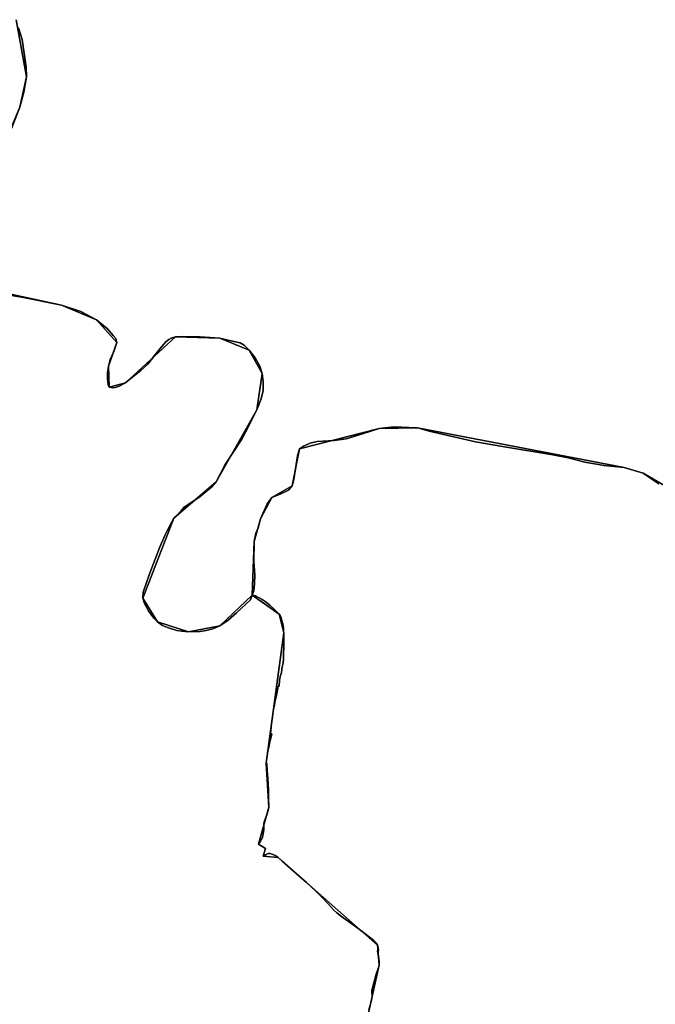
# Model space of a CAD drawing. Units: inches. Extents: x 48930 to 106139, y 57015 to 138759.
# Drawn here: x 53321 to 55093, y 102258 to 105004 of the extents above; entities that cross this region are included whole.
import ezdxf

# ---------------------------------------------------------------- set-up
doc = ezdxf.new("R2010")
doc.units = ezdxf.units.IN
doc.header["$MEASUREMENT"] = 0
for name, color, linetype in [('LIMADM_CANTONS', 10, 'Continuous'), ('LIMADM_COMM_CADASTRALES', 10, 'Continuous'), ('LIMADM_COMMUNES', 10, 'Continuous'), ('LIMADM_GEN_CANTONS', 10, 'Continuous'), ('LIMADM_GEN_COMM_CADASTRALES', 10, 'Continuous'), ('LIMADM_GEN_COMMUNES', 10, 'Continuous'), ('LIMADM_GEN_SECTIONS', 10, 'Continuous'), ('LIMADM_SECTIONS', 10, 'Continuous')]:
    doc.layers.add(name, color=color, linetype=linetype)

# ---------------------------------------------------------------- blocks, each defined once
blk = doc.blocks.new('limadmin_ACAD_1_FMEBLOCK30')
at = {"layer": 'LIMADM_COMMUNES'}
for points in [[(38.755, -1467.0265), (48.292, -1499.7995), (59.664, -1577.5475), (60.764, -1603.6965), (53.796, -1646.9295), (42.058, -1689.1155), (17.482, -1748.0375)], [(-9.293, -2209.6495), (52.696, -2220.1085), (158.7, -2240.6785), (212.618, -2258.8085), (255.9, -2281.8195), (286.344, -2307.2715), (302.677, -2325.7075), (309.819, -2333.7685), (312.521, -2344.8605), (304.046, -2370.6655), (294.096, -2392.3835), (289.796, -2411.1825), (286.971, -2430.2145), (286.97, -2445.3935), (288.321, -2464.6595), (291.638, -2469.6805), (301.588, -2471.8985), (307.73, -2470.4975), (318.908, -2467.1115), (336.646, -2457.4195), (344.293, -2451.4875), (379.839, -2423.0935), (399.247, -2405.9285), (418.041, -2381.6425), (438.378, -2356.1725), (449.518, -2342.8745), (457.29, -2337.2105), (464.544, -2333.0245), (475.943, -2329.8235), (495.891, -2328.0995), (544.855, -2329.3305), (600.037, -2333.0235), (626.462, -2339.6725), (656.514, -2346.3215), (667.395, -2352.7235), (681.643, -2366.5135), (698.224, -2387.9375), (711.695, -2411.0855), (718.431, -2432.0155), (721.021, -2454.6705), (721.021, -2479.0495), (715.322, -2502.6895), (703.404, -2533.4705), (680.865, -2577.7955), (660.917, -2614.9805), (638.119, -2649.9475), (614.803, -2685.9005), (589.673, -2733.4275), (578.014, -2748.2015), (545.372, -2774.7965), (499.775, -2805.8255), (490.861, -2815.3185), (475.218, -2831.9775), (471.796, -2835.6215), (461.692, -2853.3515), (446.665, -2883.1475), (431.38, -2917.8695), (403.142, -2993.4675), (386.044, -3041.9785), (385.526, -3057.9855), (389.93, -3073.4985), (402.365, -3095.1685), (415.837, -3114.1305), (425.769, -3124.5985), (440.23, -3134.8705), (454.386, -3140.3685), (479.654, -3148.1815), (494.114, -3150.6405), (512.685, -3152.6665), (544.955, -3151.0745), (561.85, -3148.6145), (580.877, -3143.5505), (600.057, -3135.3035), (623.498, -3119.9665), (646.635, -3098.9875), (685.649, -3063.1125), (690.484, -3050.0285), (694.291, -3038.2175), (696.957, -3018.7865), (697.337, -2992.8785), (694.863, -2955.9215), (695.625, -2900.6765), (700.574, -2877.0545), (706.667, -2862.1955), (713.329, -2836.6685), (731.605, -2795.5205), (744.551, -2777.9945), (768.158, -2768.0885), (791.384, -2757.4205), (801.664, -2744.8475), (805.853, -2727.3215), (816.704, -2661.0275), (822.034, -2641.5965), (835.361, -2633.5955), (851.733, -2626.3565), (871.532, -2621.0225), (918.746, -2618.3555), (952.633, -2613.7835), (997.753, -2599.6865), (1044.586, -2584.8275), (1085.707, -2580.6365), (1147.836, -2583.1815), (1150.764, -2583.4305), (1183.56, -2592.8285), (1312.636, -2622.5465), (1388.026, -2635.1195), (1528.321, -2658.7445), (1571.678, -2666.7515), (1617.843, -2679.0695), (1671.375, -2687.9795), (1727.727, -2694.0755), (1780.271, -2709.6965), (1824.058, -2739.4145)]]:
    blk.add_lwpolyline(points, dxfattribs=at)
blk = doc.blocks.new('limadmin_ACAD_1_FMEBLOCK104')
at = {"layer": 'LIMADM_COMMUNES'}
for points in [[(-90.0825, 3071.164), (-133.8695, 3100.882), (-186.4135, 3116.503), (-242.7655, 3122.599), (-296.2975, 3131.509), (-342.4625, 3143.827), (-385.8195, 3151.834), (-526.1145, 3175.459), (-601.5045, 3188.032), (-730.5805, 3217.75), (-763.3765, 3227.148), (-766.3045, 3227.397), (-828.4335, 3229.942), (-869.5545, 3225.751), (-916.3875, 3210.892), (-961.5075, 3196.795), (-995.3945, 3192.223), (-1042.6085, 3189.556), (-1062.4075, 3184.222), (-1078.7795, 3176.983), (-1092.1065, 3168.982), (-1097.4365, 3149.551), (-1108.2875, 3083.257), (-1112.4765, 3065.731), (-1122.7565, 3053.158), (-1145.9825, 3042.49), (-1169.5895, 3032.584), (-1182.5355, 3015.058), (-1200.8115, 2973.91), (-1207.4735, 2948.383), (-1213.5665, 2933.524), (-1218.5155, 2909.902), (-1219.2775, 2854.657), (-1216.8035, 2817.7), (-1217.1835, 2791.792), (-1219.8495, 2772.361), (-1223.6565, 2760.55), (-1228.4915, 2747.466), (-1267.5055, 2711.591), (-1290.6425, 2690.612), (-1314.0835, 2675.275), (-1333.2635, 2667.028), (-1352.2905, 2661.964), (-1369.1855, 2659.504), (-1401.4555, 2657.912), (-1420.0265, 2659.938), (-1434.4865, 2662.397), (-1459.7545, 2670.21), (-1473.9105, 2675.708), (-1488.3715, 2685.98), (-1498.3035, 2696.448), (-1511.7755, 2715.41), (-1524.2105, 2737.08), (-1528.6145, 2752.593), (-1528.0965, 2768.6), (-1510.9985, 2817.111), (-1482.7605, 2892.709), (-1467.4755, 2927.431), (-1452.4485, 2957.227), (-1442.3445, 2974.957), (-1438.9225, 2978.601), (-1423.2795, 2995.26), (-1414.3655, 3004.753), (-1368.7685, 3035.782), (-1336.1265, 3062.377), (-1324.4675, 3077.151), (-1299.3375, 3124.678), (-1276.0215, 3160.631), (-1253.2235, 3195.598), (-1233.2755, 3232.783), (-1210.7365, 3277.108), (-1198.8185, 3307.889), (-1193.1195, 3331.529), (-1193.1195, 3355.908), (-1195.7095, 3378.563), (-1202.4455, 3399.493), (-1215.9165, 3422.641), (-1232.4975, 3444.065), (-1246.7455, 3457.855), (-1257.6265, 3464.257), (-1287.6785, 3470.906), (-1314.1035, 3477.555), (-1369.2855, 3481.248), (-1418.2495, 3482.479), (-1438.1975, 3480.755), (-1449.5965, 3477.554), (-1456.8505, 3473.368), (-1464.6225, 3467.704), (-1475.7625, 3454.406), (-1496.0995, 3428.936), (-1514.8935, 3404.65), (-1534.3015, 3387.485), (-1569.8475, 3359.091), (-1577.4945, 3353.159), (-1595.2325, 3343.467), (-1606.4105, 3340.081), (-1612.5525, 3338.68), (-1622.5025, 3340.898), (-1625.8195, 3345.919), (-1627.1705, 3365.185), (-1627.1695, 3380.364), (-1624.3445, 3399.396), (-1620.0445, 3418.195), (-1610.0945, 3439.913), (-1601.6195, 3465.718), (-1604.3215, 3476.81), (-1611.4635, 3484.871), (-1627.7965, 3503.307), (-1658.2405, 3528.759), (-1701.5225, 3551.77), (-1755.4405, 3569.9), (-1861.4445, 3590.47), (-1923.4335, 3600.929)], [(-1896.6585, 4062.541), (-1872.0825, 4121.463), (-1860.3445, 4163.649), (-1853.3765, 4206.882), (-1854.4765, 4233.031), (-1865.8485, 4310.779), (-1875.3855, 4343.552)]]:
    blk.add_lwpolyline(points, dxfattribs=at)

msp = doc.modelspace()

# ---------------------------------------------------------------- linework, layer by layer
at = {"layer": 'LIMADM_CANTONS'}
for points in [[(53317.585, 104982.146), (53327.122, 104949.373), (53338.494, 104871.625), (53339.594, 104845.476), (53332.626, 104802.243), (53320.888, 104760.057), (53296.312, 104701.135)], [(53296.312, 104701.135), (53320.888, 104760.057), (53332.626, 104802.243), (53339.594, 104845.476), (53338.494, 104871.625), (53327.122, 104949.373), (53317.585, 104982.146)], [(53269.537, 104239.523), (53331.526, 104229.064), (53437.53, 104208.494), (53491.448, 104190.364), (53534.73, 104167.353), (53565.174, 104141.901), (53581.507, 104123.465), (53588.649, 104115.404), (53591.351, 104104.312), (53582.876, 104078.507), (53572.926, 104056.789), (53568.626, 104037.99), (53565.801, 104018.958), (53565.8, 104003.779), (53567.151, 103984.513), (53570.468, 103979.492), (53580.418, 103977.274), (53586.56, 103978.675), (53597.738, 103982.061), (53615.476, 103991.753), (53623.123, 103997.685), (53658.669, 104026.079), (53678.077, 104043.244), (53696.871, 104067.53), (53717.208, 104093), (53728.348, 104106.298), (53736.12, 104111.962), (53743.374, 104116.148), (53754.773, 104119.349), (53774.721, 104121.073), (53823.685, 104119.842), (53878.867, 104116.149), (53905.292, 104109.5), (53935.344, 104102.851), (53946.225, 104096.449), (53960.473, 104082.659), (53977.054, 104061.235), (53990.525, 104038.087), (53997.261, 104017.157), (53999.851, 103994.502), (53999.851, 103970.123), (53994.152, 103946.483), (53982.234, 103915.702), (53959.695, 103871.377), (53939.747, 103834.192), (53916.949, 103799.225), (53893.633, 103763.272), (53868.503, 103715.745), (53856.844, 103700.971), (53824.202, 103674.376), (53778.605, 103643.347), (53769.691, 103633.854), (53754.048, 103617.195), (53750.626, 103613.551), (53740.522, 103595.821), (53725.495, 103566.025), (53710.21, 103531.303), (53681.972, 103455.705), (53664.874, 103407.194), (53664.356, 103391.187), (53668.76, 103375.674), (53681.195, 103354.004), (53694.667, 103335.042), (53704.599, 103324.574), (53719.06, 103314.302), (53733.216, 103308.804), (53758.484, 103300.991), (53772.944, 103298.532), (53791.515, 103296.506), (53823.785, 103298.098), (53840.68, 103300.558), (53859.707, 103305.622), (53878.887, 103313.869), (53902.328, 103329.206), (53925.465, 103350.185), (53964.479, 103386.06), (53969.314, 103399.144), (53973.121, 103410.955), (53975.787, 103430.386), (53976.167, 103456.294), (53973.693, 103493.251), (53974.455, 103548.496), (53979.404, 103572.118), (53985.497, 103586.977), (53992.159, 103612.504), (54010.435, 103653.652), (54023.381, 103671.178), (54046.988, 103681.084), (54070.214, 103691.752), (54080.494, 103704.325), (54084.683, 103721.851), (54095.534, 103788.145), (54100.864, 103807.576), (54114.191, 103815.577), (54130.563, 103822.816), (54150.362, 103828.15), (54197.576, 103830.817), (54231.463, 103835.389), (54276.583, 103849.486), (54323.416, 103864.345), (54364.537, 103868.536), (54426.666, 103865.991), (54429.594, 103865.742), (54462.39, 103856.344), (54591.466, 103826.626), (54666.856, 103814.053), (54807.151, 103790.428), (54850.508, 103782.421), (54896.673, 103770.103), (54950.205, 103761.193), (55006.557, 103755.097), (55059.101, 103739.476), (55102.888, 103709.758)], [(55102.888, 103709.758), (55059.101, 103739.476), (55006.557, 103755.097), (54950.205, 103761.193), (54896.673, 103770.103), (54850.508, 103782.421), (54807.151, 103790.428), (54666.856, 103814.053), (54591.466, 103826.626), (54462.39, 103856.344), (54429.594, 103865.742), (54426.666, 103865.991), (54364.537, 103868.536), (54323.416, 103864.345), (54276.583, 103849.486), (54231.463, 103835.389), (54197.576, 103830.817), (54150.362, 103828.15), (54130.563, 103822.816), (54114.191, 103815.577), (54100.864, 103807.576), (54095.534, 103788.145), (54084.683, 103721.851), (54080.494, 103704.325), (54070.214, 103691.752), (54046.988, 103681.084), (54023.381, 103671.178), (54010.435, 103653.652), (53992.159, 103612.504), (53985.497, 103586.977), (53979.404, 103572.118), (53974.455, 103548.496), (53973.693, 103493.251), (53976.167, 103456.294), (53975.787, 103430.386), (53973.121, 103410.955), (53969.314, 103399.144), (53964.479, 103386.06), (53925.465, 103350.185), (53902.328, 103329.206), (53878.887, 103313.869), (53859.707, 103305.622), (53840.68, 103300.558), (53823.785, 103298.098), (53791.515, 103296.506), (53772.944, 103298.532), (53758.484, 103300.991), (53733.216, 103308.804), (53719.06, 103314.302), (53704.599, 103324.574), (53694.667, 103335.042), (53681.195, 103354.004), (53668.76, 103375.674), (53664.356, 103391.187), (53664.874, 103407.194), (53681.972, 103455.705), (53710.21, 103531.303), (53725.495, 103566.025), (53740.522, 103595.821), (53750.626, 103613.551), (53754.048, 103617.195), (53769.691, 103633.854), (53778.605, 103643.347), (53824.202, 103674.376), (53856.844, 103700.971), (53868.503, 103715.745), (53893.633, 103763.272), (53916.949, 103799.225), (53939.747, 103834.192), (53959.695, 103871.377), (53982.234, 103915.702), (53994.152, 103946.483), (53999.851, 103970.123), (53999.851, 103994.502), (53997.261, 104017.157), (53990.525, 104038.087), (53977.054, 104061.235), (53960.473, 104082.659), (53946.225, 104096.449), (53935.344, 104102.851), (53905.292, 104109.5), (53878.867, 104116.149), (53823.685, 104119.842), (53774.721, 104121.073), (53754.773, 104119.349), (53743.374, 104116.148), (53736.12, 104111.962), (53728.348, 104106.298), (53717.208, 104093), (53696.871, 104067.53), (53678.077, 104043.244), (53658.669, 104026.079), (53623.123, 103997.685), (53615.476, 103991.753), (53597.738, 103982.061), (53586.56, 103978.675), (53580.418, 103977.274), (53570.468, 103979.492), (53567.151, 103984.513), (53565.8, 104003.779), (53565.801, 104018.958), (53568.626, 104037.99), (53572.926, 104056.789), (53582.876, 104078.507), (53591.351, 104104.312), (53588.649, 104115.404), (53581.507, 104123.465), (53565.174, 104141.901), (53534.73, 104167.353), (53491.448, 104190.364), (53437.53, 104208.494), (53331.526, 104229.064), (53269.537, 104239.523)]]:
    msp.add_lwpolyline(points, dxfattribs=at)
at = {"layer": 'LIMADM_COMM_CADASTRALES'}
for points in [[(53296.312, 104701.135), (53320.888, 104760.057), (53332.626, 104802.243), (53339.594, 104845.476), (53338.494, 104871.625), (53327.122, 104949.373), (53317.585, 104982.146)], [(53317.585, 104982.146), (53327.122, 104949.373), (53338.494, 104871.625), (53339.594, 104845.476), (53332.626, 104802.243), (53320.888, 104760.057), (53296.312, 104701.135)], [(54294.137, 102242.396), (54298.865, 102258.172), (54300.171, 102263.238), (54301.781, 102268.783), (54302.887, 102274.998), (54303.289, 102280.448), (54302.685, 102291.634), (54303.088, 102297.179), (54304.194, 102303.776), (54307.816, 102317.353), (54315.058, 102341.734), (54321.094, 102360.76), (54322.804, 102367.835), (54323.407, 102372.424), (54323.006, 102376.823), (54320.893, 102390.878), (54319.495, 102400.181), (54318.48, 102406.94), (54321.397, 102407.609), (54320.291, 102416.788), (54318.581, 102422.524), (54316.166, 102427.496), (54313.047, 102431.416), (54308.219, 102435.718), (54288.102, 102451.399), (54263.256, 102470.329), (54217.89, 102503.218), (54205.418, 102512.684), (54195.962, 102521.384), (54180.572, 102538.307), (54161.459, 102558.959), (54146.874, 102573.301), (54120.318, 102597.969), (54098.792, 102616.136), (54052.162, 102657.277), (54041.123, 102667.445), (54037.37, 102670.104), (54034.864, 102671.88), (54031.222, 102673.936), (54024.621, 102676.965), (54019.159, 102678.263), (54016.541, 102678.479), (54013.923, 102678.155), (54007.664, 102675.666), (53999.47, 102671.448), (54006.071, 102692.542), (53986.155, 102704.225), (53990.934, 102711.04), (53995.486, 102719.153), (53997.534, 102724.454), (54000.037, 102734.514), (54001.175, 102745.007), (54001.289, 102753.553), (54001.403, 102761.558), (54002.2, 102767.075), (54010.166, 102786.222), (54013.808, 102798.229), (54015.629, 102807.857), (54015.743, 102812.292), (54014.491, 102828.518), (54014.263, 102838.146), (54014.718, 102855.454), (54013.807, 102874.277), (54011.468, 102900.136), (54010.734, 102908.244), (54009.596, 102929.879), (54007.889, 102930.853), (54008.572, 102937.884), (54009.712, 102945.689), (54011.503, 102957.951), (54011.985, 102961.25), (54015.247, 102974.97), (54017.694, 102985.26), (54024.049, 103011.984), (54020.407, 103012.093), (54023.252, 103040.326), (54025.415, 103058.932), (54026.649, 103068.021), (54027.691, 103075.699), (54028.672, 103080.726), (54031.196, 103093.661), (54033.495, 103105.447), (54034.805, 103111.903), (54038.269, 103128.969), (54041.574, 103145.256), (54043.85, 103145.581), (54044.017, 103147.436), (54045.216, 103160.725), (54046.013, 103167.215), (54046.598, 103169.941), (54047.151, 103172.516), (54049.996, 103180.088), (54051.133, 103184.632), (54051.475, 103190.041), (54051.709, 103194.056), (54051.816, 103195.882), (54052.441, 103198.259), (54053.542, 103202.446), (54054.32, 103205.402), (54055.344, 103210.053), (54056.047, 103220.653), (54056.255, 103223.791), (54056.418, 103229.627), (54056.638, 103237.534), (54057.051, 103252.349), (54057.334, 103263.923), (54057.408, 103266.947), (54057.506, 103270.955), (54057.055, 103289.665), (54056.937, 103294.537), (54056.766, 103297.666), (54056.482, 103302.867), (54056.341, 103306.535), (54056.254, 103308.817), (54055.651, 103312.101), (54055.003, 103315.632), (54054.069, 103319.575), (54052.954, 103324.285), (54051.786, 103328.171), (54049.539, 103335.644), (54046.808, 103342.351), (54044.304, 103346.029), (54037.677, 103352.705), (54030.988, 103359.443), (54018.242, 103371.342), (54004.813, 103381.943), (53996.798, 103386.987), (53988.653, 103392.112), (53978.232, 103396.939), (53969.314, 103399.144), (53964.479, 103386.06), (53925.465, 103350.185), (53902.328, 103329.206), (53878.887, 103313.869), (53859.707, 103305.622), (53840.68, 103300.558), (53823.785, 103298.098), (53791.515, 103296.506), (53772.944, 103298.532), (53758.484, 103300.991), (53733.216, 103308.804), (53719.06, 103314.302), (53704.599, 103324.574), (53694.667, 103335.042), (53681.195, 103354.004), (53668.76, 103375.674), (53664.356, 103391.187), (53664.874, 103407.194), (53681.972, 103455.705), (53710.21, 103531.303), (53725.495, 103566.025), (53740.522, 103595.821), (53750.626, 103613.551), (53754.048, 103617.195), (53769.691, 103633.854), (53778.605, 103643.347), (53824.202, 103674.376), (53856.844, 103700.971), (53868.503, 103715.745), (53893.633, 103763.272), (53916.949, 103799.225), (53939.747, 103834.192), (53959.695, 103871.377), (53982.234, 103915.702), (53994.152, 103946.483), (53999.851, 103970.123), (53999.851, 103994.502), (53997.261, 104017.157), (53990.525, 104038.087), (53977.054, 104061.235), (53960.473, 104082.659), (53946.225, 104096.449), (53935.344, 104102.851), (53905.292, 104109.5), (53878.867, 104116.149), (53823.685, 104119.842), (53774.721, 104121.073), (53754.773, 104119.349), (53743.374, 104116.148), (53736.12, 104111.962), (53728.348, 104106.298), (53717.208, 104093), (53696.871, 104067.53), (53678.077, 104043.244), (53658.669, 104026.079), (53623.123, 103997.685), (53615.476, 103991.753), (53597.738, 103982.061), (53586.56, 103978.675), (53580.418, 103977.274), (53570.468, 103979.492), (53567.151, 103984.513), (53565.8, 104003.779), (53565.801, 104018.958), (53568.626, 104037.99), (53572.926, 104056.789), (53582.876, 104078.507), (53591.351, 104104.312), (53588.649, 104115.404), (53581.507, 104123.465), (53565.174, 104141.901), (53534.73, 104167.353), (53491.448, 104190.364), (53437.53, 104208.494), (53331.526, 104229.064), (53269.537, 104239.523)], [(53269.537, 104239.523), (53331.526, 104229.064), (53437.53, 104208.494), (53491.448, 104190.364), (53534.73, 104167.353), (53565.174, 104141.901), (53581.507, 104123.465), (53588.649, 104115.404), (53591.351, 104104.312), (53582.876, 104078.507), (53572.926, 104056.789), (53568.626, 104037.99), (53565.801, 104018.958), (53565.8, 104003.779), (53567.151, 103984.513), (53570.468, 103979.492), (53580.418, 103977.274), (53586.56, 103978.675), (53597.738, 103982.061), (53615.476, 103991.753), (53623.123, 103997.685), (53658.669, 104026.079), (53678.077, 104043.244), (53696.871, 104067.53), (53717.208, 104093), (53728.348, 104106.298), (53736.12, 104111.962), (53743.374, 104116.148), (53754.773, 104119.349), (53774.721, 104121.073), (53823.685, 104119.842), (53878.867, 104116.149), (53905.292, 104109.5), (53935.344, 104102.851), (53946.225, 104096.449), (53960.473, 104082.659), (53977.054, 104061.235), (53990.525, 104038.087), (53997.261, 104017.157), (53999.851, 103994.502), (53999.851, 103970.123), (53994.152, 103946.483), (53982.234, 103915.702), (53959.695, 103871.377), (53939.747, 103834.192), (53916.949, 103799.225), (53893.633, 103763.272), (53868.503, 103715.745), (53856.844, 103700.971), (53824.202, 103674.376), (53778.605, 103643.347), (53769.691, 103633.854), (53754.048, 103617.195), (53750.626, 103613.551), (53740.522, 103595.821), (53725.495, 103566.025), (53710.21, 103531.303), (53681.972, 103455.705), (53664.874, 103407.194), (53664.356, 103391.187), (53668.76, 103375.674), (53681.195, 103354.004), (53694.667, 103335.042), (53704.599, 103324.574), (53719.06, 103314.302), (53733.216, 103308.804), (53758.484, 103300.991), (53772.944, 103298.532), (53791.515, 103296.506), (53823.785, 103298.098), (53840.68, 103300.558), (53859.707, 103305.622), (53878.887, 103313.869), (53902.328, 103329.206), (53925.465, 103350.185), (53964.479, 103386.06), (53969.314, 103399.144), (53973.121, 103410.955), (53975.787, 103430.386), (53976.167, 103456.294), (53973.693, 103493.251), (53974.455, 103548.496), (53979.404, 103572.118), (53985.497, 103586.977), (53992.159, 103612.504), (54010.435, 103653.652), (54023.381, 103671.178), (54046.988, 103681.084), (54070.214, 103691.752), (54080.494, 103704.325), (54084.683, 103721.851), (54095.534, 103788.145), (54100.864, 103807.576), (54114.191, 103815.577), (54130.563, 103822.816), (54150.362, 103828.15), (54197.576, 103830.817), (54231.463, 103835.389), (54276.583, 103849.486), (54323.416, 103864.345), (54364.537, 103868.536), (54426.666, 103865.991), (54429.594, 103865.742), (54462.39, 103856.344), (54591.466, 103826.626), (54666.856, 103814.053), (54807.151, 103790.428), (54850.508, 103782.421), (54896.673, 103770.103), (54950.205, 103761.193), (55006.557, 103755.097), (55059.101, 103739.476), (55102.888, 103709.758)], [(55102.888, 103709.758), (55059.101, 103739.476), (55006.557, 103755.097), (54950.205, 103761.193), (54896.673, 103770.103), (54850.508, 103782.421), (54807.151, 103790.428), (54666.856, 103814.053), (54591.466, 103826.626), (54462.39, 103856.344), (54429.594, 103865.742), (54426.666, 103865.991), (54364.537, 103868.536), (54323.416, 103864.345), (54276.583, 103849.486), (54231.463, 103835.389), (54197.576, 103830.817), (54150.362, 103828.15), (54130.563, 103822.816), (54114.191, 103815.577), (54100.864, 103807.576), (54095.534, 103788.145), (54084.683, 103721.851), (54080.494, 103704.325), (54070.214, 103691.752), (54046.988, 103681.084), (54023.381, 103671.178), (54010.435, 103653.652), (53992.159, 103612.504), (53985.497, 103586.977), (53979.404, 103572.118), (53974.455, 103548.496), (53973.693, 103493.251), (53976.167, 103456.294), (53975.787, 103430.386), (53973.121, 103410.955), (53969.314, 103399.144), (53978.232, 103396.939), (53988.653, 103392.112), (53996.798, 103386.987), (54004.813, 103381.943), (54018.242, 103371.342), (54030.988, 103359.443), (54037.677, 103352.705), (54044.304, 103346.029), (54046.808, 103342.351), (54049.539, 103335.644), (54051.786, 103328.171), (54052.954, 103324.285), (54054.069, 103319.575), (54055.003, 103315.632), (54055.651, 103312.101), (54056.254, 103308.817), (54056.341, 103306.535), (54056.482, 103302.867), (54056.766, 103297.666), (54056.937, 103294.537), (54057.055, 103289.665), (54057.506, 103270.955), (54057.408, 103266.947), (54057.334, 103263.923), (54057.051, 103252.349), (54056.638, 103237.534), (54056.418, 103229.627), (54056.255, 103223.791), (54056.047, 103220.653), (54055.344, 103210.053), (54054.32, 103205.402), (54053.542, 103202.446), (54052.441, 103198.259), (54051.816, 103195.882), (54051.709, 103194.056), (54051.475, 103190.041), (54051.133, 103184.632), (54049.996, 103180.088), (54047.151, 103172.516), (54046.598, 103169.941), (54046.013, 103167.215), (54045.216, 103160.725), (54044.017, 103147.436), (54043.85, 103145.581), (54041.574, 103145.256), (54038.269, 103128.969), (54034.805, 103111.903), (54033.495, 103105.447), (54031.196, 103093.661), (54028.672, 103080.726), (54027.691, 103075.699), (54026.649, 103068.021), (54025.415, 103058.932), (54023.252, 103040.326), (54020.407, 103012.093), (54024.049, 103011.984), (54017.694, 102985.26), (54015.247, 102974.97), (54011.985, 102961.25), (54011.503, 102957.951), (54009.712, 102945.689), (54008.572, 102937.884), (54007.889, 102930.853), (54009.596, 102929.879), (54010.734, 102908.244), (54011.468, 102900.136), (54013.807, 102874.277), (54014.718, 102855.454), (54014.263, 102838.146), (54014.491, 102828.518), (54015.743, 102812.292), (54015.629, 102807.857), (54013.808, 102798.229), (54010.166, 102786.222), (54002.2, 102767.075), (54001.403, 102761.558), (54001.289, 102753.553), (54001.175, 102745.007), (54000.037, 102734.514), (53997.534, 102724.454), (53995.486, 102719.153), (53990.934, 102711.04), (53986.155, 102704.225), (54006.071, 102692.542), (53999.47, 102671.448), (54007.664, 102675.666), (54013.923, 102678.155), (54016.541, 102678.479), (54019.159, 102678.263), (54024.621, 102676.965), (54031.222, 102673.936), (54034.864, 102671.88), (54037.37, 102670.104), (54041.123, 102667.445), (54052.162, 102657.277), (54098.792, 102616.136), (54120.318, 102597.969), (54146.874, 102573.301), (54161.459, 102558.959), (54180.572, 102538.307), (54195.962, 102521.384), (54205.418, 102512.684), (54217.89, 102503.218), (54263.256, 102470.329), (54288.102, 102451.399), (54308.219, 102435.718), (54313.047, 102431.416), (54316.166, 102427.496), (54318.581, 102422.524), (54320.291, 102416.788), (54321.397, 102407.609), (54318.48, 102406.94), (54319.495, 102400.181), (54320.893, 102390.878), (54323.006, 102376.823), (54323.407, 102372.424), (54322.804, 102367.835), (54321.094, 102360.76), (54315.058, 102341.734), (54307.816, 102317.353), (54304.194, 102303.776), (54303.088, 102297.179), (54302.685, 102291.634), (54303.289, 102280.448), (54302.887, 102274.998), (54301.781, 102268.783), (54300.171, 102263.238), (54298.865, 102258.172), (54294.137, 102242.396)]]:
    msp.add_lwpolyline(points, dxfattribs=at)
at = {"layer": 'LIMADM_GEN_CANTONS'}
for points in [[(53227.722, 104524.021), (53320.888, 104760.057), (53339.594, 104845.476), (53310.983, 105004.46)], [(53310.983, 105004.46), (53339.594, 104845.476), (53320.888, 104760.057), (53227.722, 104524.021)], [(55278.987, 103611.841), (55059.101, 103739.476), (55006.557, 103755.097), (54429.594, 103865.742), (54323.416, 103864.345), (54100.864, 103807.576), (54080.494, 103704.325), (54023.381, 103671.178), (53992.159, 103612.504), (53974.455, 103548.496), (53969.314, 103399.144), (53878.887, 103313.869), (53791.515, 103296.506), (53704.599, 103324.574), (53664.356, 103391.187), (53750.626, 103613.551), (53868.503, 103715.745), (53982.234, 103915.702), (53997.261, 104017.157), (53960.473, 104082.659), (53878.867, 104116.149), (53754.773, 104119.349), (53615.476, 103991.753), (53570.468, 103979.492), (53568.626, 104037.99), (53591.351, 104104.312), (53534.73, 104167.353), (53437.53, 104208.494), (53226.622, 104253.818)], [(53226.622, 104253.818), (53437.53, 104208.494), (53534.73, 104167.353), (53591.351, 104104.312), (53568.626, 104037.99), (53570.468, 103979.492), (53615.476, 103991.753), (53754.773, 104119.349), (53878.867, 104116.149), (53960.473, 104082.659), (53997.261, 104017.157), (53982.234, 103915.702), (53868.503, 103715.745), (53750.626, 103613.551), (53664.356, 103391.187), (53704.599, 103324.574), (53791.515, 103296.506), (53878.887, 103313.869), (53969.314, 103399.144), (53974.455, 103548.496), (53992.159, 103612.504), (54023.381, 103671.178), (54080.494, 103704.325), (54100.864, 103807.576), (54323.416, 103864.345), (54429.594, 103865.742), (55006.557, 103755.097), (55059.101, 103739.476), (55278.987, 103611.841)]]:
    msp.add_lwpolyline(points, dxfattribs=at)
at = {"layer": 'LIMADM_GEN_COMM_CADASTRALES'}
for points in [[(53310.983, 105004.46), (53339.594, 104845.476), (53320.888, 104760.057), (53227.722, 104524.021)], [(53227.722, 104524.021), (53320.888, 104760.057), (53339.594, 104845.476), (53310.983, 105004.46)], [(53226.622, 104253.818), (53437.53, 104208.494), (53534.73, 104167.353), (53591.351, 104104.312), (53568.626, 104037.99), (53570.468, 103979.492), (53615.476, 103991.753), (53754.773, 104119.349), (53878.867, 104116.149), (53960.473, 104082.659), (53997.261, 104017.157), (53982.234, 103915.702), (53868.503, 103715.745), (53750.626, 103613.551), (53664.356, 103391.187), (53704.599, 103324.574), (53791.515, 103296.506), (53878.887, 103313.869), (53969.314, 103399.144), (53974.455, 103548.496), (53992.159, 103612.504), (54023.381, 103671.178), (54080.494, 103704.325), (54100.864, 103807.576), (54323.416, 103864.345), (54429.594, 103865.742), (55006.557, 103755.097), (55059.101, 103739.476), (55278.987, 103611.841)], [(54292.025, 102229.488), (54322.804, 102367.835), (54318.581, 102422.524), (54041.123, 102667.445), (53999.47, 102671.448), (54006.071, 102692.542), (53986.155, 102704.225), (54015.629, 102807.857), (54007.889, 102930.853), (54056.937, 103294.537), (54044.304, 103346.029), (53969.314, 103399.144), (53878.887, 103313.869), (53791.515, 103296.506), (53704.599, 103324.574), (53664.356, 103391.187), (53750.626, 103613.551), (53868.503, 103715.745), (53982.234, 103915.702), (53997.261, 104017.157), (53960.473, 104082.659), (53878.867, 104116.149), (53754.773, 104119.349), (53615.476, 103991.753), (53570.468, 103979.492), (53568.626, 104037.99), (53591.351, 104104.312), (53534.73, 104167.353), (53437.53, 104208.494), (53226.622, 104253.818)], [(55278.987, 103611.841), (55059.101, 103739.476), (55006.557, 103755.097), (54429.594, 103865.742), (54323.416, 103864.345), (54100.864, 103807.576), (54080.494, 103704.325), (54023.381, 103671.178), (53992.159, 103612.504), (53974.455, 103548.496), (53969.314, 103399.144), (54044.304, 103346.029), (54056.937, 103294.537), (54007.889, 102930.853), (54015.629, 102807.857), (53986.155, 102704.225), (54006.071, 102692.542), (53999.47, 102671.448), (54041.123, 102667.445), (54318.581, 102422.524), (54322.804, 102367.835), (54292.025, 102229.488)]]:
    msp.add_lwpolyline(points, dxfattribs=at)
at = {"layer": 'LIMADM_GEN_COMMUNES'}
for points in [[(53310.983, 105004.46), (53339.594, 104845.476), (53320.888, 104760.057), (53227.722, 104524.021)], [(53227.722, 104524.021), (53320.888, 104760.057), (53339.594, 104845.476), (53310.983, 105004.46)], [(53226.622, 104253.818), (53437.53, 104208.494), (53534.73, 104167.353), (53591.351, 104104.312), (53568.626, 104037.99), (53570.468, 103979.492), (53615.476, 103991.753), (53754.773, 104119.349), (53878.867, 104116.149), (53960.473, 104082.659), (53997.261, 104017.157), (53982.234, 103915.702), (53868.503, 103715.745), (53750.626, 103613.551), (53664.356, 103391.187), (53704.599, 103324.574), (53791.515, 103296.506), (53878.887, 103313.869), (53969.314, 103399.144), (53974.455, 103548.496), (53992.159, 103612.504), (54023.381, 103671.178), (54080.494, 103704.325), (54100.864, 103807.576), (54323.416, 103864.345), (54429.594, 103865.742), (55006.557, 103755.097), (55059.101, 103739.476), (55278.987, 103611.841)], [(55278.987, 103611.841), (55059.101, 103739.476), (55006.557, 103755.097), (54429.594, 103865.742), (54323.416, 103864.345), (54100.864, 103807.576), (54080.494, 103704.325), (54023.381, 103671.178), (53992.159, 103612.504), (53974.455, 103548.496), (53969.314, 103399.144), (53878.887, 103313.869), (53791.515, 103296.506), (53704.599, 103324.574), (53664.356, 103391.187), (53750.626, 103613.551), (53868.503, 103715.745), (53982.234, 103915.702), (53997.261, 104017.157), (53960.473, 104082.659), (53878.867, 104116.149), (53754.773, 104119.349), (53615.476, 103991.753), (53570.468, 103979.492), (53568.626, 104037.99), (53591.351, 104104.312), (53534.73, 104167.353), (53437.53, 104208.494), (53226.622, 104253.818)]]:
    msp.add_lwpolyline(points, dxfattribs=at)
at = {"layer": 'LIMADM_GEN_SECTIONS'}
for points in [[(53310.983, 105004.46), (53339.594, 104845.476), (53320.888, 104760.057), (53227.722, 104524.021)], [(53227.722, 104524.021), (53320.888, 104760.057), (53339.594, 104845.476), (53310.983, 105004.46)], [(53226.622, 104253.818), (53437.53, 104208.494), (53534.73, 104167.353), (53591.351, 104104.312), (53568.626, 104037.99), (53570.468, 103979.492), (53615.476, 103991.753), (53754.773, 104119.349), (53878.867, 104116.149), (53960.473, 104082.659), (53997.261, 104017.157), (53982.234, 103915.702), (53868.503, 103715.745), (53750.626, 103613.551), (53664.356, 103391.187), (53704.599, 103324.574), (53791.515, 103296.506), (53878.887, 103313.869), (53969.314, 103399.144), (53974.455, 103548.496), (53992.159, 103612.504), (54023.381, 103671.178), (54080.494, 103704.325), (54100.864, 103807.576), (54323.416, 103864.345), (54429.594, 103865.742), (55006.557, 103755.097), (55059.101, 103739.476), (55278.987, 103611.841)], [(54292.025, 102229.488), (54322.804, 102367.835), (54318.581, 102422.524), (54041.123, 102667.445), (53999.47, 102671.448), (54006.071, 102692.542), (53986.155, 102704.225), (54015.629, 102807.857), (54007.889, 102930.853), (54056.937, 103294.537), (54044.304, 103346.029), (53969.314, 103399.144), (53878.887, 103313.869), (53791.515, 103296.506), (53704.599, 103324.574), (53664.356, 103391.187), (53750.626, 103613.551), (53868.503, 103715.745), (53982.234, 103915.702), (53997.261, 104017.157), (53960.473, 104082.659), (53878.867, 104116.149), (53754.773, 104119.349), (53615.476, 103991.753), (53570.468, 103979.492), (53568.626, 104037.99), (53591.351, 104104.312), (53534.73, 104167.353), (53437.53, 104208.494), (53226.622, 104253.818)], [(55278.987, 103611.841), (55059.101, 103739.476), (55006.557, 103755.097), (54429.594, 103865.742), (54323.416, 103864.345), (54100.864, 103807.576), (54080.494, 103704.325), (54023.381, 103671.178), (53992.159, 103612.504), (53974.455, 103548.496), (53969.314, 103399.144), (54044.304, 103346.029), (54056.937, 103294.537), (54007.889, 102930.853), (54015.629, 102807.857), (53986.155, 102704.225), (54006.071, 102692.542), (53999.47, 102671.448), (54041.123, 102667.445), (54318.581, 102422.524), (54322.804, 102367.835), (54292.025, 102229.488)]]:
    msp.add_lwpolyline(points, dxfattribs=at)
at = {"layer": 'LIMADM_SECTIONS'}
for points in [[(53296.312, 104701.135), (53320.888, 104760.057), (53332.626, 104802.243), (53339.594, 104845.476), (53338.494, 104871.625), (53327.122, 104949.373), (53317.585, 104982.146)], [(53317.585, 104982.146), (53327.122, 104949.373), (53338.494, 104871.625), (53339.594, 104845.476), (53332.626, 104802.243), (53320.888, 104760.057), (53296.312, 104701.135)], [(54294.137, 102242.396), (54298.865, 102258.172), (54300.171, 102263.238), (54301.781, 102268.783), (54302.887, 102274.998), (54303.289, 102280.448), (54302.685, 102291.634), (54303.088, 102297.179), (54304.194, 102303.776), (54307.816, 102317.353), (54315.058, 102341.734), (54321.094, 102360.76), (54322.804, 102367.835), (54323.407, 102372.424), (54323.006, 102376.823), (54320.893, 102390.878), (54319.495, 102400.181), (54318.48, 102406.94), (54321.397, 102407.609), (54320.291, 102416.788), (54318.581, 102422.524), (54316.166, 102427.496), (54313.047, 102431.416), (54308.219, 102435.718), (54288.102, 102451.399), (54263.256, 102470.329), (54217.89, 102503.218), (54205.418, 102512.684), (54195.962, 102521.384), (54180.572, 102538.307), (54161.459, 102558.959), (54146.874, 102573.301), (54120.318, 102597.969), (54098.792, 102616.136), (54052.162, 102657.277), (54041.123, 102667.445), (54037.37, 102670.104), (54034.864, 102671.88), (54031.222, 102673.936), (54024.621, 102676.965), (54019.159, 102678.263), (54016.541, 102678.479), (54013.923, 102678.155), (54007.664, 102675.666), (53999.47, 102671.448), (54006.071, 102692.542), (53986.155, 102704.225), (53990.934, 102711.04), (53995.486, 102719.153), (53997.534, 102724.454), (54000.037, 102734.514), (54001.175, 102745.007), (54001.289, 102753.553), (54001.403, 102761.558), (54002.2, 102767.075), (54010.166, 102786.222), (54013.808, 102798.229), (54015.629, 102807.857), (54015.743, 102812.292), (54014.491, 102828.518), (54014.263, 102838.146), (54014.718, 102855.454), (54013.807, 102874.277), (54011.468, 102900.136), (54010.734, 102908.244), (54009.596, 102929.879), (54007.889, 102930.853), (54008.572, 102937.884), (54009.712, 102945.689), (54011.503, 102957.951), (54011.985, 102961.25), (54015.247, 102974.97), (54017.694, 102985.26), (54024.049, 103011.984), (54020.407, 103012.093), (54023.252, 103040.326), (54025.415, 103058.932), (54026.649, 103068.021), (54027.691, 103075.699), (54028.672, 103080.726), (54031.196, 103093.661), (54033.495, 103105.447), (54034.805, 103111.903), (54038.269, 103128.969), (54041.574, 103145.256), (54043.85, 103145.581), (54044.017, 103147.436), (54045.216, 103160.725), (54046.013, 103167.215), (54046.598, 103169.941), (54047.151, 103172.516), (54049.996, 103180.088), (54051.133, 103184.632), (54051.475, 103190.041), (54051.709, 103194.056), (54051.816, 103195.882), (54052.441, 103198.259), (54053.542, 103202.446), (54054.32, 103205.402), (54055.344, 103210.053), (54056.047, 103220.653), (54056.255, 103223.791), (54056.418, 103229.627), (54056.638, 103237.534), (54057.051, 103252.349), (54057.334, 103263.923), (54057.408, 103266.947), (54057.506, 103270.955), (54057.055, 103289.665), (54056.937, 103294.537), (54056.766, 103297.666), (54056.482, 103302.867), (54056.341, 103306.535), (54056.254, 103308.817), (54055.651, 103312.101), (54055.003, 103315.632), (54054.069, 103319.575), (54052.954, 103324.285), (54051.786, 103328.171), (54049.539, 103335.644), (54046.808, 103342.351), (54044.304, 103346.029), (54037.677, 103352.705), (54030.988, 103359.443), (54018.242, 103371.342), (54004.813, 103381.943), (53996.798, 103386.987), (53988.653, 103392.112), (53978.232, 103396.939), (53969.314, 103399.144), (53964.479, 103386.06), (53925.465, 103350.185), (53902.328, 103329.206), (53878.887, 103313.869), (53859.707, 103305.622), (53840.68, 103300.558), (53823.785, 103298.098), (53791.515, 103296.506), (53772.944, 103298.532), (53758.484, 103300.991), (53733.216, 103308.804), (53719.06, 103314.302), (53704.599, 103324.574), (53694.667, 103335.042), (53681.195, 103354.004), (53668.76, 103375.674), (53664.356, 103391.187), (53664.874, 103407.194), (53681.972, 103455.705), (53710.21, 103531.303), (53725.495, 103566.025), (53740.522, 103595.821), (53750.626, 103613.551), (53754.048, 103617.195), (53769.691, 103633.854), (53778.605, 103643.347), (53824.202, 103674.376), (53856.844, 103700.971), (53868.503, 103715.745), (53893.633, 103763.272), (53916.949, 103799.225), (53939.747, 103834.192), (53959.695, 103871.377), (53982.234, 103915.702), (53994.152, 103946.483), (53999.851, 103970.123), (53999.851, 103994.502), (53997.261, 104017.157), (53990.525, 104038.087), (53977.054, 104061.235), (53960.473, 104082.659), (53946.225, 104096.449), (53935.344, 104102.851), (53905.292, 104109.5), (53878.867, 104116.149), (53823.685, 104119.842), (53774.721, 104121.073), (53754.773, 104119.349), (53743.374, 104116.148), (53736.12, 104111.962), (53728.348, 104106.298), (53717.208, 104093), (53696.871, 104067.53), (53678.077, 104043.244), (53658.669, 104026.079), (53623.123, 103997.685), (53615.476, 103991.753), (53597.738, 103982.061), (53586.56, 103978.675), (53580.418, 103977.274), (53570.468, 103979.492), (53567.151, 103984.513), (53565.8, 104003.779), (53565.801, 104018.958), (53568.626, 104037.99), (53572.926, 104056.789), (53582.876, 104078.507), (53591.351, 104104.312), (53588.649, 104115.404), (53581.507, 104123.465), (53565.174, 104141.901), (53534.73, 104167.353), (53491.448, 104190.364), (53437.53, 104208.494), (53331.526, 104229.064), (53269.537, 104239.523)], [(53269.537, 104239.523), (53331.526, 104229.064), (53437.53, 104208.494), (53491.448, 104190.364), (53534.73, 104167.353), (53565.174, 104141.901), (53581.507, 104123.465), (53588.649, 104115.404), (53591.351, 104104.312), (53582.876, 104078.507), (53572.926, 104056.789), (53568.626, 104037.99), (53565.801, 104018.958), (53565.8, 104003.779), (53567.151, 103984.513), (53570.468, 103979.492), (53580.418, 103977.274), (53586.56, 103978.675), (53597.738, 103982.061), (53615.476, 103991.753), (53623.123, 103997.685), (53658.669, 104026.079), (53678.077, 104043.244), (53696.871, 104067.53), (53717.208, 104093), (53728.348, 104106.298), (53736.12, 104111.962), (53743.374, 104116.148), (53754.773, 104119.349), (53774.721, 104121.073), (53823.685, 104119.842), (53878.867, 104116.149), (53905.292, 104109.5), (53935.344, 104102.851), (53946.225, 104096.449), (53960.473, 104082.659), (53977.054, 104061.235), (53990.525, 104038.087), (53997.261, 104017.157), (53999.851, 103994.502), (53999.851, 103970.123), (53994.152, 103946.483), (53982.234, 103915.702), (53959.695, 103871.377), (53939.747, 103834.192), (53916.949, 103799.225), (53893.633, 103763.272), (53868.503, 103715.745), (53856.844, 103700.971), (53824.202, 103674.376), (53778.605, 103643.347), (53769.691, 103633.854), (53754.048, 103617.195), (53750.626, 103613.551), (53740.522, 103595.821), (53725.495, 103566.025), (53710.21, 103531.303), (53681.972, 103455.705), (53664.874, 103407.194), (53664.356, 103391.187), (53668.76, 103375.674), (53681.195, 103354.004), (53694.667, 103335.042), (53704.599, 103324.574), (53719.06, 103314.302), (53733.216, 103308.804), (53758.484, 103300.991), (53772.944, 103298.532), (53791.515, 103296.506), (53823.785, 103298.098), (53840.68, 103300.558), (53859.707, 103305.622), (53878.887, 103313.869), (53902.328, 103329.206), (53925.465, 103350.185), (53964.479, 103386.06), (53969.314, 103399.144), (53973.121, 103410.955), (53975.787, 103430.386), (53976.167, 103456.294), (53973.693, 103493.251), (53974.455, 103548.496), (53979.404, 103572.118), (53985.497, 103586.977), (53992.159, 103612.504), (54010.435, 103653.652), (54023.381, 103671.178), (54046.988, 103681.084), (54070.214, 103691.752), (54080.494, 103704.325), (54084.683, 103721.851), (54095.534, 103788.145), (54100.864, 103807.576), (54114.191, 103815.577), (54130.563, 103822.816), (54150.362, 103828.15), (54197.576, 103830.817), (54231.463, 103835.389), (54276.583, 103849.486), (54323.416, 103864.345), (54364.537, 103868.536), (54426.666, 103865.991), (54429.594, 103865.742), (54462.39, 103856.344), (54591.466, 103826.626), (54666.856, 103814.053), (54807.151, 103790.428), (54850.508, 103782.421), (54896.673, 103770.103), (54950.205, 103761.193), (55006.557, 103755.097), (55059.101, 103739.476), (55102.888, 103709.758)], [(55102.888, 103709.758), (55059.101, 103739.476), (55006.557, 103755.097), (54950.205, 103761.193), (54896.673, 103770.103), (54850.508, 103782.421), (54807.151, 103790.428), (54666.856, 103814.053), (54591.466, 103826.626), (54462.39, 103856.344), (54429.594, 103865.742), (54426.666, 103865.991), (54364.537, 103868.536), (54323.416, 103864.345), (54276.583, 103849.486), (54231.463, 103835.389), (54197.576, 103830.817), (54150.362, 103828.15), (54130.563, 103822.816), (54114.191, 103815.577), (54100.864, 103807.576), (54095.534, 103788.145), (54084.683, 103721.851), (54080.494, 103704.325), (54070.214, 103691.752), (54046.988, 103681.084), (54023.381, 103671.178), (54010.435, 103653.652), (53992.159, 103612.504), (53985.497, 103586.977), (53979.404, 103572.118), (53974.455, 103548.496), (53973.693, 103493.251), (53976.167, 103456.294), (53975.787, 103430.386), (53973.121, 103410.955), (53969.314, 103399.144), (53978.232, 103396.939), (53988.653, 103392.112), (53996.798, 103386.987), (54004.813, 103381.943), (54018.242, 103371.342), (54030.988, 103359.443), (54037.677, 103352.705), (54044.304, 103346.029), (54046.808, 103342.351), (54049.539, 103335.644), (54051.786, 103328.171), (54052.954, 103324.285), (54054.069, 103319.575), (54055.003, 103315.632), (54055.651, 103312.101), (54056.254, 103308.817), (54056.341, 103306.535), (54056.482, 103302.867), (54056.766, 103297.666), (54056.937, 103294.537), (54057.055, 103289.665), (54057.506, 103270.955), (54057.408, 103266.947), (54057.334, 103263.923), (54057.051, 103252.349), (54056.638, 103237.534), (54056.418, 103229.627), (54056.255, 103223.791), (54056.047, 103220.653), (54055.344, 103210.053), (54054.32, 103205.402), (54053.542, 103202.446), (54052.441, 103198.259), (54051.816, 103195.882), (54051.709, 103194.056), (54051.475, 103190.041), (54051.133, 103184.632), (54049.996, 103180.088), (54047.151, 103172.516), (54046.598, 103169.941), (54046.013, 103167.215), (54045.216, 103160.725), (54044.017, 103147.436), (54043.85, 103145.581), (54041.574, 103145.256), (54038.269, 103128.969), (54034.805, 103111.903), (54033.495, 103105.447), (54031.196, 103093.661), (54028.672, 103080.726), (54027.691, 103075.699), (54026.649, 103068.021), (54025.415, 103058.932), (54023.252, 103040.326), (54020.407, 103012.093), (54024.049, 103011.984), (54017.694, 102985.26), (54015.247, 102974.97), (54011.985, 102961.25), (54011.503, 102957.951), (54009.712, 102945.689), (54008.572, 102937.884), (54007.889, 102930.853), (54009.596, 102929.879), (54010.734, 102908.244), (54011.468, 102900.136), (54013.807, 102874.277), (54014.718, 102855.454), (54014.263, 102838.146), (54014.491, 102828.518), (54015.743, 102812.292), (54015.629, 102807.857), (54013.808, 102798.229), (54010.166, 102786.222), (54002.2, 102767.075), (54001.403, 102761.558), (54001.289, 102753.553), (54001.175, 102745.007), (54000.037, 102734.514), (53997.534, 102724.454), (53995.486, 102719.153), (53990.934, 102711.04), (53986.155, 102704.225), (54006.071, 102692.542), (53999.47, 102671.448), (54007.664, 102675.666), (54013.923, 102678.155), (54016.541, 102678.479), (54019.159, 102678.263), (54024.621, 102676.965), (54031.222, 102673.936), (54034.864, 102671.88), (54037.37, 102670.104), (54041.123, 102667.445), (54052.162, 102657.277), (54098.792, 102616.136), (54120.318, 102597.969), (54146.874, 102573.301), (54161.459, 102558.959), (54180.572, 102538.307), (54195.962, 102521.384), (54205.418, 102512.684), (54217.89, 102503.218), (54263.256, 102470.329), (54288.102, 102451.399), (54308.219, 102435.718), (54313.047, 102431.416), (54316.166, 102427.496), (54318.581, 102422.524), (54320.291, 102416.788), (54321.397, 102407.609), (54318.48, 102406.94), (54319.495, 102400.181), (54320.893, 102390.878), (54323.006, 102376.823), (54323.407, 102372.424), (54322.804, 102367.835), (54321.094, 102360.76), (54315.058, 102341.734), (54307.816, 102317.353), (54304.194, 102303.776), (54303.088, 102297.179), (54302.685, 102291.634), (54303.289, 102280.448), (54302.887, 102274.998), (54301.781, 102268.783), (54300.171, 102263.238), (54298.865, 102258.172), (54294.137, 102242.396)]]:
    msp.add_lwpolyline(points, dxfattribs=at)

# ---------------------------------------------------------------- block references
at = {"layer": 'LIMADM_COMMUNES'}
for name, p in [('limadmin_ACAD_1_FMEBLOCK30', (53278.83, 106449.1725)), ('limadmin_ACAD_1_FMEBLOCK104', (55192.9705, 100638.594))]:
    msp.add_blockref(name, p, dxfattribs=at)

doc.saveas('drawing.dxf')
